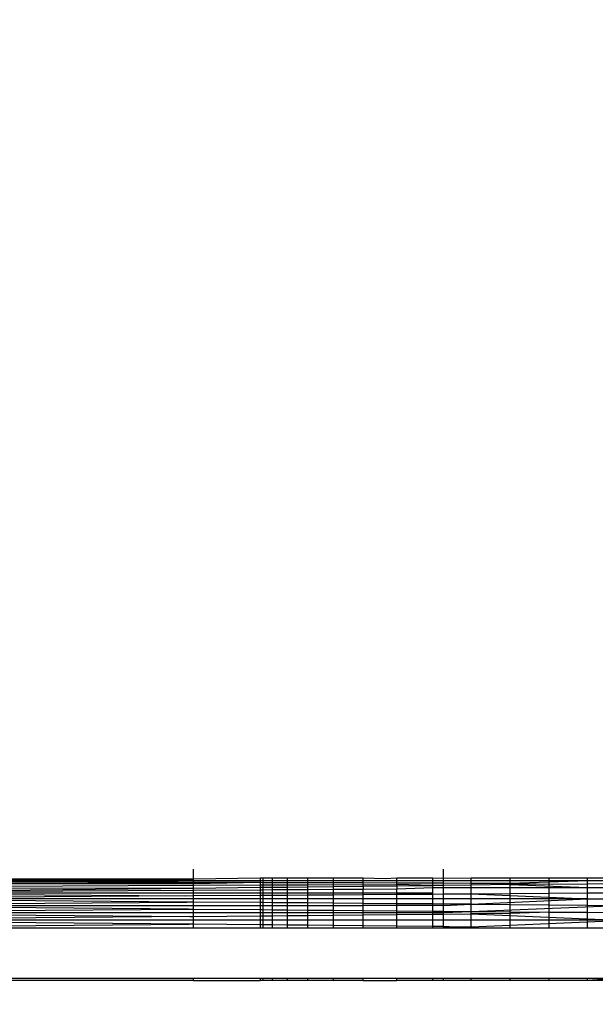
# Model space of a CAD drawing. Units: millimetres. Extents: x 65712 to 74940, y -8462 to 2460.
# Drawn here: x 71543 to 71554, y -4810 to -4790 of the extents above; entities that cross this region are included whole.
import ezdxf

# ---------------------------------------------------------------- set-up
doc = ezdxf.new("R2010")
doc.units = ezdxf.units.MM
doc.layers.add('Strefa bezpieczna', color=8, linetype='Continuous')
doc.dimstyles.get("Standard").update_dxf_attribs({"dimtxt": 180, "dimasz": 200, "dimexe": 0.18, "dimexo": 0.0625, "dimgap": 200, "dimtad": 0, "dimtih": 1, "dimtoh": 1, "dimlfac": 0.001, "dimzin": 0, "dimdsep": 46, "dimtxsty": 'Standard', "dimcen": 0.09, "dimse1": 1, "dimse2": 1, "dimadec": 0, "dimazin": 0, "dimtfac": 1, "dimtdec": 4, "dimtofl": 0, "dimtmove": 0, "dimatfit": 3, "dimfxl": 1, "dimtolj": 1, "dimtzin": 0, "dimarcsym": 0})

# ---------------------------------------------------------------- blocks, each defined once
blk = doc.blocks.new('*D125')
at = {"layer": 'Defpoints', "color": 0}
for p in [(70561.115, 1145.213), (65950.222, -8462.148), (72928.155, -8462.148)]:
    blk.add_point(p, dxfattribs=at)
at = {"layer": 'Strefa bezpieczna', "color": 0, "lineweight": -2}
for p, q in [((65950.222, 945.213), (65950.222, -3104.109)), ((65950.222, -8262.148), (65950.222, -3684.109))]:
    blk.add_line(p, q, dxfattribs=at)
at = {"layer": 'Strefa bezpieczna', "color": 0}
for points in [[(65983.555, 945.213), (65916.888, 945.213), (65950.222, 1145.213)], [(65916.888, -8262.148), (65983.555, -8262.148), (65950.222, -8462.148)]]:
    blk.add_solid(points, dxfattribs=at)
at = {"layer": 'Strefa bezpieczna', "color": 0, "insert": (65950.222, -3394.109), "char_height": 180, "attachment_point": 5}
blk.add_mtext('\\A1;9.61', dxfattribs=at)
blk = doc.blocks.new('*D126')
at = {"layer": 'Defpoints', "color": 0}
for p in [(70680.155, -818.384), (67146.851, -6498.296), (72714.155, -6498.296)]:
    blk.add_point(p, dxfattribs=at)
at = {"layer": 'Strefa bezpieczna', "color": 0, "lineweight": -2}
for p, q in [((67146.851, -1018.384), (67146.851, -3241.876)), ((67146.851, -6298.296), (67146.851, -3821.876))]:
    blk.add_line(p, q, dxfattribs=at)
at = {"layer": 'Strefa bezpieczna', "color": 0}
for points in [[(67180.185, -1018.384), (67113.518, -1018.384), (67146.851, -818.384)], [(67113.518, -6298.296), (67180.185, -6298.296), (67146.851, -6498.296)]]:
    blk.add_solid(points, dxfattribs=at)
at = {"layer": 'Strefa bezpieczna', "color": 0, "insert": (67146.851, -3531.876), "char_height": 180, "attachment_point": 5}
blk.add_mtext('\\A1;5.68', dxfattribs=at)

msp = doc.modelspace()

# ---------------------------------------------------------------- linework, layer by layer
for p, q in [((71546.159, -4807.364), (71546.159, -4807.162)), ((71551.159, -4807.35), (71551.159, -4807.162)), ((71546.159, -4807.364), (71537.085, -4807.353)), ((71537.142, -4807.389), (71546.159, -4807.364)), ((71547.494, -4807.341), (71546.159, -4807.364)), ((71546.159, -4807.421), (71546.159, -4807.364)), ((71547.555, -4807.341), (71547.494, -4807.341)), ((71547.494, -4807.341), (71547.494, -4807.39)), ((71547.739, -4807.341), (71547.555, -4807.341)), ((71547.555, -4807.39), (71547.555, -4807.341)), ((71548.039, -4807.341), (71547.739, -4807.341)), ((71547.739, -4807.39), (71547.739, -4807.341)), ((71548.449, -4807.341), (71548.039, -4807.341)), ((71548.039, -4807.39), (71548.039, -4807.341)), ((71548.958, -4807.341), (71548.449, -4807.341)), ((71548.449, -4807.39), (71548.449, -4807.341)), ((71549.555, -4807.341), (71548.958, -4807.341)), ((71548.958, -4807.39), (71548.958, -4807.341)), ((71549.994, -4807.353), (71549.555, -4807.341)), ((71549.555, -4807.39), (71549.555, -4807.341)), ((71550.224, -4807.341), (71549.994, -4807.353)), ((71550.949, -4807.341), (71550.224, -4807.341)), ((71550.224, -4807.39), (71550.224, -4807.341)), ((71551.159, -4807.35), (71550.949, -4807.341)), ((71550.949, -4807.39), (71550.949, -4807.341)), ((71551.712, -4807.341), (71551.159, -4807.35)), ((71551.159, -4807.39), (71551.159, -4807.35)), ((71552.494, -4807.341), (71551.712, -4807.341)), ((71551.712, -4807.39), (71551.712, -4807.341)), ((71553.276, -4807.341), (71552.494, -4807.341)), ((71552.494, -4807.39), (71552.494, -4807.341)), ((71554.039, -4807.341), (71553.276, -4807.341)), ((71553.276, -4807.39), (71553.276, -4807.341)), ((71554.356, -4807.341), (71554.039, -4807.341)), ((71554.039, -4807.39), (71554.039, -4807.341)), ((71545.854, -4807.42), (71537.142, -4807.389)), ((71537.142, -4807.389), (71547.494, -4807.39)), ((71537.196, -4807.45), (71545.854, -4807.42)), ((71537.196, -4807.45), (71546.159, -4807.45)), ((71546.159, -4807.489), (71537.247, -4807.531)), ((71537.247, -4807.531), (71546.159, -4807.539)), ((71537.292, -4807.633), (71546.159, -4807.539)), ((71545.854, -4807.42), (71546.159, -4807.421)), ((71546.159, -4807.421), (71547.494, -4807.425)), ((71546.159, -4807.489), (71546.159, -4807.421)), ((71546.159, -4807.45), (71547.494, -4807.425)), ((71547.494, -4807.483), (71546.159, -4807.489)), ((71546.159, -4807.539), (71546.159, -4807.489)), ((71546.159, -4807.539), (71547.494, -4807.525)), ((71546.159, -4807.581), (71546.159, -4807.539)), ((71547.494, -4807.39), (71547.555, -4807.39)), ((71547.494, -4807.39), (71547.494, -4807.425)), ((71547.494, -4807.425), (71547.555, -4807.426)), ((71547.494, -4807.425), (71547.494, -4807.483)), ((71547.555, -4807.483), (71547.494, -4807.483)), ((71547.494, -4807.483), (71547.494, -4807.525)), ((71547.494, -4807.525), (71547.555, -4807.524)), ((71547.494, -4807.525), (71547.494, -4807.574)), ((71547.555, -4807.39), (71547.739, -4807.39)), ((71547.555, -4807.426), (71547.555, -4807.39)), ((71547.555, -4807.426), (71547.739, -4807.426)), ((71547.555, -4807.483), (71547.555, -4807.426)), ((71547.739, -4807.482), (71547.555, -4807.483)), ((71547.555, -4807.524), (71547.555, -4807.483)), ((71547.555, -4807.524), (71547.739, -4807.522)), ((71547.555, -4807.573), (71547.555, -4807.524)), ((71547.739, -4807.426), (71547.739, -4807.39)), ((71547.739, -4807.39), (71548.039, -4807.39)), ((71547.739, -4807.482), (71547.739, -4807.426)), ((71547.739, -4807.426), (71548.039, -4807.427)), ((71548.039, -4807.481), (71547.739, -4807.482)), ((71547.739, -4807.522), (71547.739, -4807.482)), ((71547.739, -4807.522), (71548.039, -4807.519)), ((71547.739, -4807.572), (71547.739, -4807.522)), ((71547.739, -4807.572), (71548.039, -4807.57)), ((71548.039, -4807.427), (71548.039, -4807.39)), ((71548.039, -4807.39), (71548.449, -4807.39)), ((71548.039, -4807.481), (71548.039, -4807.427)), ((71548.039, -4807.427), (71548.449, -4807.429)), ((71548.449, -4807.479), (71548.039, -4807.481)), ((71548.039, -4807.519), (71548.039, -4807.481)), ((71548.039, -4807.519), (71548.449, -4807.515)), ((71548.039, -4807.57), (71548.039, -4807.519)), ((71548.039, -4807.57), (71548.449, -4807.568)), ((71548.039, -4807.634), (71548.039, -4807.57)), ((71548.449, -4807.429), (71548.449, -4807.39)), ((71548.449, -4807.39), (71548.958, -4807.39)), ((71548.449, -4807.479), (71548.449, -4807.429)), ((71548.449, -4807.429), (71548.958, -4807.43)), ((71548.958, -4807.476), (71548.449, -4807.479)), ((71548.449, -4807.515), (71548.449, -4807.479)), ((71548.449, -4807.515), (71548.958, -4807.509)), ((71548.449, -4807.568), (71548.449, -4807.515)), ((71548.449, -4807.568), (71548.958, -4807.565)), ((71548.449, -4807.634), (71548.449, -4807.568)), ((71548.958, -4807.43), (71548.958, -4807.39)), ((71548.958, -4807.39), (71549.555, -4807.39)), ((71548.958, -4807.476), (71548.958, -4807.43)), ((71548.958, -4807.43), (71549.555, -4807.432)), ((71548.958, -4807.476), (71550.224, -4807.47)), ((71548.958, -4807.509), (71548.958, -4807.476)), ((71548.958, -4807.509), (71549.555, -4807.503)), ((71548.958, -4807.565), (71548.958, -4807.509)), ((71548.958, -4807.565), (71549.555, -4807.561)), ((71548.958, -4807.634), (71548.958, -4807.565)), ((71549.555, -4807.432), (71549.555, -4807.39)), ((71549.555, -4807.39), (71550.224, -4807.39)), ((71549.555, -4807.503), (71549.555, -4807.432)), ((71549.555, -4807.432), (71550.224, -4807.435)), ((71549.555, -4807.503), (71550.224, -4807.496)), ((71549.555, -4807.503), (71549.555, -4807.561)), ((71549.555, -4807.561), (71550.224, -4807.558)), ((71549.555, -4807.634), (71549.555, -4807.561)), ((71550.224, -4807.435), (71550.224, -4807.39)), ((71550.224, -4807.39), (71550.949, -4807.39)), ((71550.224, -4807.496), (71550.224, -4807.435)), ((71550.224, -4807.435), (71550.949, -4807.437)), ((71550.949, -4807.488), (71550.224, -4807.47)), ((71550.224, -4807.496), (71550.949, -4807.488)), ((71550.224, -4807.496), (71550.224, -4807.558)), ((71550.224, -4807.558), (71550.949, -4807.532)), ((71550.224, -4807.634), (71550.224, -4807.558)), ((71550.949, -4807.437), (71550.949, -4807.39)), ((71550.949, -4807.39), (71551.159, -4807.39)), ((71550.949, -4807.488), (71550.949, -4807.437)), ((71550.949, -4807.437), (71551.159, -4807.438)), ((71551.159, -4807.486), (71550.949, -4807.488)), ((71550.949, -4807.532), (71550.949, -4807.488)), ((71550.949, -4807.634), (71550.949, -4807.532)), ((71550.949, -4807.532), (71551.159, -4807.532)), ((71551.159, -4807.438), (71551.159, -4807.39)), ((71551.159, -4807.39), (71551.712, -4807.39)), ((71551.159, -4807.486), (71551.159, -4807.438)), ((71551.159, -4807.438), (71551.712, -4807.44)), ((71551.712, -4807.48), (71551.159, -4807.486)), ((71551.159, -4807.532), (71551.159, -4807.486)), ((71551.159, -4807.658), (71551.159, -4807.532)), ((71551.159, -4807.532), (71551.712, -4807.532)), ((71551.712, -4807.44), (71551.712, -4807.39)), ((71551.712, -4807.39), (71552.494, -4807.39)), ((71551.712, -4807.48), (71551.712, -4807.44)), ((71551.712, -4807.44), (71552.494, -4807.443)), ((71552.494, -4807.472), (71551.712, -4807.48)), ((71551.712, -4807.532), (71551.712, -4807.48)), ((71551.712, -4807.654), (71551.712, -4807.532)), ((71551.712, -4807.532), (71552.494, -4807.532)), ((71552.494, -4807.443), (71552.494, -4807.39)), ((71552.494, -4807.39), (71553.276, -4807.39)), ((71552.494, -4807.443), (71554.039, -4807.39)), ((71552.494, -4807.472), (71552.494, -4807.443)), ((71552.494, -4807.443), (71553.276, -4807.463)), ((71553.276, -4807.463), (71552.494, -4807.472)), ((71552.494, -4807.532), (71552.494, -4807.472)), ((71552.494, -4807.472), (71554.039, -4807.532)), ((71552.494, -4807.648), (71552.494, -4807.532)), ((71552.494, -4807.532), (71553.276, -4807.532)), ((71553.276, -4807.463), (71553.276, -4807.39)), ((71553.276, -4807.39), (71554.039, -4807.39)), ((71553.276, -4807.463), (71554.039, -4807.455)), ((71553.276, -4807.532), (71553.276, -4807.463)), ((71553.276, -4807.643), (71553.276, -4807.532)), ((71553.276, -4807.532), (71554.039, -4807.532)), ((71554.039, -4807.455), (71554.039, -4807.39)), ((71554.039, -4807.39), (71554.487, -4807.39)), ((71554.039, -4807.455), (71554.548, -4807.45)), ((71554.039, -4807.532), (71554.039, -4807.455)), ((71554.039, -4807.638), (71554.039, -4807.532)), ((71554.039, -4807.532), (71554.604, -4807.532)), ((71537.292, -4807.633), (71546.159, -4807.581)), ((71537.292, -4807.633), (71546.159, -4807.634)), ((71537.292, -4807.633), (71546.004, -4807.693)), ((71546.004, -4807.693), (71537.33, -4807.753)), ((71546.027, -4807.82), (71537.33, -4807.753)), ((71546.159, -4807.753), (71537.33, -4807.753)), ((71546.004, -4807.693), (71546.159, -4807.692)), ((71546.159, -4807.581), (71547.494, -4807.574)), ((71546.159, -4807.634), (71546.159, -4807.581)), ((71546.159, -4807.634), (71547.494, -4807.634)), ((71546.159, -4807.692), (71546.159, -4807.634)), ((71546.159, -4807.692), (71547.494, -4807.683)), ((71546.159, -4807.753), (71546.159, -4807.692)), ((71547.494, -4807.753), (71546.159, -4807.753)), ((71546.159, -4807.821), (71546.159, -4807.753)), ((71547.494, -4807.574), (71547.555, -4807.573)), ((71547.494, -4807.574), (71547.494, -4807.634)), ((71547.494, -4807.634), (71547.555, -4807.634)), ((71547.494, -4807.634), (71547.494, -4807.683)), ((71547.494, -4807.683), (71547.555, -4807.682)), ((71547.494, -4807.683), (71547.494, -4807.753)), ((71547.555, -4807.753), (71547.494, -4807.753)), ((71547.494, -4807.753), (71547.494, -4807.831)), ((71547.555, -4807.573), (71547.739, -4807.572)), ((71547.555, -4807.634), (71547.555, -4807.573)), ((71547.555, -4807.682), (71547.555, -4807.634)), ((71547.555, -4807.634), (71547.739, -4807.634)), ((71547.555, -4807.682), (71547.739, -4807.681)), ((71547.555, -4807.753), (71547.555, -4807.682)), ((71547.555, -4807.831), (71547.555, -4807.753)), ((71547.739, -4807.753), (71547.555, -4807.753)), ((71547.739, -4807.634), (71547.739, -4807.572)), ((71547.739, -4807.681), (71547.739, -4807.634)), ((71547.739, -4807.634), (71548.039, -4807.634)), ((71547.739, -4807.681), (71548.039, -4807.679)), ((71547.739, -4807.753), (71547.739, -4807.681)), ((71548.039, -4807.753), (71547.739, -4807.753)), ((71547.739, -4807.833), (71547.739, -4807.753)), ((71548.039, -4807.679), (71548.039, -4807.634)), ((71548.039, -4807.634), (71548.449, -4807.634)), ((71548.039, -4807.679), (71548.449, -4807.676)), ((71548.039, -4807.753), (71548.039, -4807.679)), ((71548.449, -4807.753), (71548.039, -4807.753)), ((71548.039, -4807.835), (71548.039, -4807.753)), ((71548.449, -4807.676), (71548.449, -4807.634)), ((71548.449, -4807.634), (71548.958, -4807.634)), ((71548.449, -4807.676), (71548.958, -4807.673)), ((71548.449, -4807.753), (71548.449, -4807.676)), ((71548.958, -4807.753), (71548.449, -4807.753)), ((71548.449, -4807.838), (71548.449, -4807.753)), ((71548.958, -4807.673), (71548.958, -4807.634)), ((71548.958, -4807.634), (71549.555, -4807.634)), ((71548.958, -4807.673), (71549.555, -4807.669)), ((71548.958, -4807.753), (71548.958, -4807.673)), ((71549.555, -4807.753), (71548.958, -4807.753)), ((71548.958, -4807.842), (71548.958, -4807.753)), ((71549.555, -4807.669), (71549.555, -4807.634)), ((71549.555, -4807.634), (71550.224, -4807.634)), ((71549.555, -4807.669), (71550.224, -4807.664)), ((71549.555, -4807.753), (71549.555, -4807.669)), ((71550.224, -4807.753), (71549.555, -4807.753)), ((71549.555, -4807.847), (71549.555, -4807.753)), ((71550.224, -4807.664), (71550.224, -4807.634)), ((71550.224, -4807.634), (71550.949, -4807.634)), ((71550.224, -4807.664), (71550.949, -4807.659)), ((71550.224, -4807.753), (71550.224, -4807.664)), ((71550.949, -4807.753), (71550.224, -4807.753)), ((71550.224, -4807.852), (71550.224, -4807.753)), ((71550.949, -4807.659), (71550.949, -4807.634)), ((71550.949, -4807.659), (71551.159, -4807.658)), ((71550.949, -4807.753), (71550.949, -4807.659)), ((71551.159, -4807.753), (71550.949, -4807.753)), ((71550.949, -4807.857), (71550.949, -4807.753)), ((71551.159, -4807.658), (71551.712, -4807.654)), ((71551.159, -4807.753), (71551.159, -4807.658)), ((71551.712, -4807.753), (71551.159, -4807.753)), ((71551.159, -4807.859), (71551.159, -4807.753)), ((71551.712, -4807.654), (71552.494, -4807.648)), ((71551.712, -4807.753), (71551.712, -4807.654)), ((71551.712, -4807.654), (71554.039, -4807.753)), ((71551.712, -4807.863), (71551.712, -4807.753)), ((71552.494, -4807.753), (71551.712, -4807.753)), ((71551.712, -4807.863), (71554.039, -4807.753)), ((71552.494, -4807.648), (71553.276, -4807.643)), ((71552.494, -4807.753), (71552.494, -4807.648)), ((71552.494, -4807.869), (71552.494, -4807.753)), ((71553.276, -4807.753), (71552.494, -4807.753)), ((71553.276, -4807.643), (71554.039, -4807.638)), ((71553.276, -4807.753), (71553.276, -4807.643)), ((71553.276, -4807.875), (71553.276, -4807.753)), ((71554.039, -4807.753), (71553.276, -4807.753)), ((71554.039, -4807.638), (71554.654, -4807.634)), ((71554.039, -4807.753), (71554.039, -4807.638)), ((71554.039, -4807.881), (71554.039, -4807.753)), ((71554.039, -4807.753), (71554.697, -4807.753)), ((71537.361, -4807.886), (71546.027, -4807.82)), ((71537.361, -4807.886), (71546.159, -4807.886)), ((71546.062, -4807.959), (71537.361, -4807.886)), ((71537.383, -4808.032), (71546.062, -4807.959)), ((71546.159, -4807.821), (71546.027, -4807.82)), ((71546.062, -4807.959), (71546.159, -4807.96)), ((71547.494, -4807.831), (71546.159, -4807.821)), ((71546.159, -4807.886), (71546.159, -4807.821)), ((71546.159, -4807.886), (71547.494, -4807.886)), ((71546.159, -4807.96), (71546.159, -4807.886)), ((71546.159, -4808.031), (71546.159, -4807.96)), ((71546.159, -4807.96), (71547.494, -4807.971)), ((71547.555, -4807.831), (71547.494, -4807.831)), ((71547.494, -4807.831), (71547.494, -4807.886)), ((71547.494, -4807.886), (71547.555, -4807.886)), ((71547.494, -4807.886), (71547.494, -4807.971)), ((71547.555, -4807.886), (71547.555, -4807.831)), ((71547.739, -4807.833), (71547.555, -4807.831)), ((71547.555, -4807.886), (71547.739, -4807.886)), ((71547.555, -4807.971), (71547.555, -4807.886)), ((71547.739, -4807.886), (71547.739, -4807.833)), ((71548.039, -4807.835), (71547.739, -4807.833)), ((71547.739, -4807.886), (71548.039, -4807.886)), ((71547.739, -4807.973), (71547.739, -4807.886)), ((71548.039, -4807.886), (71548.039, -4807.835)), ((71548.449, -4807.838), (71548.039, -4807.835)), ((71548.039, -4807.886), (71548.449, -4807.886)), ((71548.039, -4807.975), (71548.039, -4807.886)), ((71548.449, -4807.886), (71548.449, -4807.838)), ((71548.958, -4807.842), (71548.449, -4807.838)), ((71548.449, -4807.886), (71548.958, -4807.886)), ((71548.449, -4807.979), (71548.449, -4807.886)), ((71548.958, -4807.886), (71548.958, -4807.842)), ((71549.555, -4807.847), (71548.958, -4807.842)), ((71548.958, -4807.886), (71549.555, -4807.886)), ((71548.958, -4807.983), (71548.958, -4807.886)), ((71549.555, -4807.886), (71549.555, -4807.847)), ((71550.224, -4807.852), (71549.555, -4807.847)), ((71549.555, -4807.988), (71549.555, -4807.886)), ((71551.159, -4807.886), (71549.555, -4807.886)), ((71550.949, -4807.857), (71550.224, -4807.852)), ((71550.224, -4807.994), (71550.224, -4807.852)), ((71551.159, -4807.859), (71550.949, -4807.857)), ((71550.949, -4808), (71550.949, -4807.857)), ((71551.712, -4807.863), (71551.159, -4807.859)), ((71551.159, -4808.001), (71551.159, -4807.859)), ((71551.159, -4807.886), (71551.712, -4807.863)), ((71551.712, -4807.863), (71552.494, -4807.869)), ((71551.712, -4808.006), (71551.712, -4807.863)), ((71551.712, -4808.006), (71554.731, -4807.886)), ((71552.494, -4807.869), (71553.276, -4807.875)), ((71552.494, -4808.013), (71552.494, -4807.869)), ((71553.276, -4808.019), (71553.276, -4807.875)), ((71553.276, -4807.875), (71554.039, -4807.881)), ((71554.039, -4808.025), (71554.039, -4807.881)), ((71554.039, -4807.881), (71554.731, -4807.886)), ((71537.383, -4808.032), (71546.159, -4808.031)), ((71537.383, -4808.032), (71546.084, -4808.108)), ((71546.084, -4808.108), (71537.397, -4808.184)), ((71546.084, -4808.108), (71546.159, -4808.107)), ((71546.159, -4808.031), (71547.494, -4808.031)), ((71546.159, -4808.107), (71546.159, -4808.031)), ((71546.159, -4808.107), (71547.494, -4808.095)), ((71546.159, -4808.184), (71546.159, -4808.107)), ((71547.494, -4807.971), (71547.494, -4808.031)), ((71547.494, -4807.971), (71547.555, -4807.971)), ((71547.494, -4808.031), (71547.555, -4808.031)), ((71547.494, -4808.031), (71547.494, -4808.095)), ((71547.494, -4808.095), (71547.494, -4808.184)), ((71547.494, -4808.095), (71547.555, -4808.095)), ((71547.555, -4808.031), (71547.555, -4807.971)), ((71547.555, -4807.971), (71547.739, -4807.973)), ((71547.555, -4808.095), (71547.555, -4808.031)), ((71547.555, -4808.031), (71547.739, -4808.031)), ((71547.555, -4808.095), (71547.739, -4808.093)), ((71547.555, -4808.184), (71547.555, -4808.095)), ((71547.739, -4808.031), (71547.739, -4807.973)), ((71547.739, -4807.973), (71548.039, -4807.975)), ((71547.739, -4808.093), (71547.739, -4808.031)), ((71547.739, -4808.031), (71548.039, -4808.031)), ((71547.739, -4808.093), (71548.039, -4808.09)), ((71547.739, -4808.184), (71547.739, -4808.093)), ((71548.039, -4808.031), (71548.039, -4807.975)), ((71548.039, -4807.975), (71548.449, -4807.979)), ((71548.039, -4808.09), (71548.039, -4808.031)), ((71548.039, -4808.031), (71548.449, -4808.031)), ((71548.039, -4808.09), (71548.449, -4808.087)), ((71548.039, -4808.184), (71548.039, -4808.09)), ((71548.449, -4808.031), (71548.449, -4807.979)), ((71548.449, -4807.979), (71548.958, -4807.983)), ((71548.449, -4808.087), (71548.449, -4808.031)), ((71548.449, -4808.031), (71548.958, -4808.031)), ((71548.449, -4808.087), (71548.958, -4808.082)), ((71548.449, -4808.184), (71548.449, -4808.087)), ((71548.958, -4808.031), (71548.958, -4807.983)), ((71548.958, -4807.983), (71549.555, -4807.988)), ((71548.958, -4808.082), (71548.958, -4808.031)), ((71548.958, -4808.031), (71549.555, -4808.031)), ((71548.958, -4808.082), (71549.555, -4808.077)), ((71548.958, -4808.184), (71548.958, -4808.082)), ((71549.555, -4808.031), (71549.555, -4807.988)), ((71549.555, -4807.988), (71550.224, -4807.994)), ((71549.555, -4808.077), (71549.555, -4808.031)), ((71549.555, -4808.031), (71550.224, -4808.031)), ((71549.555, -4808.077), (71550.224, -4808.071)), ((71549.555, -4808.184), (71549.555, -4808.077)), ((71550.224, -4808.031), (71550.224, -4807.994)), ((71550.224, -4807.994), (71550.949, -4808)), ((71550.224, -4808.071), (71550.224, -4808.031)), ((71550.224, -4808.031), (71550.949, -4808.031)), ((71550.224, -4808.071), (71550.949, -4808.065)), ((71550.224, -4808.184), (71550.224, -4808.071)), ((71550.949, -4808.031), (71550.949, -4808)), ((71550.949, -4808), (71551.159, -4808.001)), ((71550.949, -4808.065), (71550.949, -4808.031)), ((71550.949, -4808.031), (71551.159, -4808.031)), ((71550.949, -4808.065), (71551.159, -4808.063)), ((71550.949, -4808.184), (71550.949, -4808.065)), ((71551.159, -4808.031), (71551.159, -4808.001)), ((71551.159, -4808.001), (71551.712, -4808.006)), ((71551.159, -4808.031), (71551.712, -4808.006)), ((71551.159, -4808.063), (71551.159, -4808.031)), ((71551.159, -4808.063), (71551.712, -4808.058)), ((71551.159, -4808.184), (71551.159, -4808.063)), ((71551.712, -4808.058), (71551.712, -4808.006)), ((71551.712, -4808.006), (71552.494, -4808.013)), ((71552.494, -4808.051), (71551.712, -4808.058)), ((71551.712, -4808.058), (71554.772, -4808.184)), ((71551.712, -4808.184), (71551.712, -4808.058)), ((71552.494, -4808.051), (71552.494, -4808.013)), ((71552.494, -4808.013), (71553.276, -4808.019)), ((71553.276, -4808.019), (71552.494, -4808.051)), ((71552.494, -4808.184), (71552.494, -4808.051)), ((71553.276, -4808.184), (71553.276, -4808.019)), ((71553.276, -4808.019), (71554.039, -4808.025)), ((71554.039, -4808.184), (71554.039, -4808.025)), ((71554.039, -4808.025), (71554.756, -4808.031)), ((71546.075, -4808.262), (71537.397, -4808.184)), ((71546.159, -4808.184), (71537.397, -4808.184)), ((71537.402, -4808.341), (71546.075, -4808.262)), ((71546.159, -4808.341), (71537.402, -4808.341)), ((71546.159, -4808.263), (71546.075, -4808.262)), ((71547.494, -4808.184), (71546.159, -4808.184)), ((71546.159, -4808.263), (71546.159, -4808.184)), ((71546.159, -4808.341), (71546.159, -4808.263)), ((71547.494, -4808.275), (71546.159, -4808.263)), ((71547.494, -4808.341), (71546.159, -4808.341)), ((71547.555, -4808.184), (71547.494, -4808.184)), ((71547.494, -4808.184), (71547.494, -4808.275)), ((71547.494, -4808.275), (71547.494, -4808.341)), ((71547.555, -4808.276), (71547.494, -4808.275)), ((71547.555, -4808.341), (71547.494, -4808.341)), ((71547.739, -4808.184), (71547.555, -4808.184)), ((71547.555, -4808.276), (71547.555, -4808.184)), ((71547.555, -4808.341), (71547.555, -4808.276)), ((71547.739, -4808.277), (71547.555, -4808.276)), ((71547.739, -4808.341), (71547.555, -4808.341)), ((71548.039, -4808.184), (71547.739, -4808.184)), ((71547.739, -4808.277), (71547.739, -4808.184)), ((71547.739, -4808.341), (71547.739, -4808.277)), ((71548.039, -4808.28), (71547.739, -4808.277)), ((71548.039, -4808.341), (71547.739, -4808.341)), ((71548.449, -4808.184), (71548.039, -4808.184)), ((71548.039, -4808.28), (71548.039, -4808.184)), ((71548.039, -4808.341), (71548.039, -4808.28)), ((71548.449, -4808.284), (71548.039, -4808.28)), ((71548.449, -4808.341), (71548.039, -4808.341)), ((71548.958, -4808.184), (71548.449, -4808.184)), ((71548.449, -4808.284), (71548.449, -4808.184)), ((71548.449, -4808.341), (71548.449, -4808.284)), ((71548.958, -4808.288), (71548.449, -4808.284)), ((71548.958, -4808.341), (71548.449, -4808.341)), ((71549.555, -4808.184), (71548.958, -4808.184)), ((71548.958, -4808.288), (71548.958, -4808.184)), ((71548.958, -4808.341), (71548.958, -4808.288)), ((71549.555, -4808.294), (71548.958, -4808.288)), ((71549.555, -4808.341), (71548.958, -4808.341)), ((71550.224, -4808.184), (71549.555, -4808.184)), ((71549.555, -4808.294), (71549.555, -4808.184)), ((71549.555, -4808.341), (71549.555, -4808.294)), ((71550.224, -4808.3), (71549.555, -4808.294)), ((71550.224, -4808.341), (71549.555, -4808.341)), ((71550.949, -4808.184), (71550.224, -4808.184)), ((71550.224, -4808.3), (71550.224, -4808.184)), ((71550.224, -4808.341), (71550.224, -4808.3)), ((71550.949, -4808.306), (71550.224, -4808.3)), ((71550.949, -4808.341), (71550.224, -4808.341)), ((71551.159, -4808.184), (71550.949, -4808.184)), ((71550.949, -4808.306), (71550.949, -4808.184)), ((71550.949, -4808.341), (71550.949, -4808.306)), ((71551.159, -4808.308), (71550.949, -4808.306)), ((71551.159, -4808.341), (71550.949, -4808.341)), ((71551.712, -4808.184), (71551.159, -4808.184)), ((71551.159, -4808.308), (71551.159, -4808.184)), ((71551.159, -4808.341), (71551.159, -4808.308)), ((71551.159, -4808.308), (71551.712, -4808.313)), ((71551.712, -4808.341), (71551.159, -4808.308)), ((71551.712, -4808.341), (71551.159, -4808.341)), ((71552.494, -4808.184), (71551.712, -4808.184)), ((71551.712, -4808.313), (71554.772, -4808.184)), ((71551.712, -4808.313), (71551.712, -4808.184)), ((71551.712, -4808.341), (71551.712, -4808.313)), ((71552.494, -4808.341), (71551.712, -4808.341)), ((71552.494, -4808.341), (71552.494, -4808.184)), ((71553.276, -4808.184), (71552.494, -4808.184)), ((71553.276, -4808.341), (71552.494, -4808.341)), ((71553.276, -4808.341), (71553.276, -4808.184)), ((71554.039, -4808.184), (71553.276, -4808.184)), ((71554.039, -4808.341), (71553.276, -4808.341)), ((71554.039, -4808.341), (71554.039, -4808.184)), ((71554.772, -4808.184), (71554.039, -4808.184)), ((71554.777, -4808.341), (71554.039, -4808.341)), ((71537.402, -4809.341), (71546.159, -4809.341)), ((71546.159, -4809.385), (71546.159, -4809.341)), ((71546.159, -4809.341), (71547.494, -4809.341)), ((71547.494, -4809.341), (71547.494, -4809.385)), ((71547.494, -4809.341), (71547.555, -4809.341)), ((71547.555, -4809.385), (71547.555, -4809.341)), ((71547.555, -4809.341), (71547.739, -4809.341)), ((71547.739, -4809.385), (71547.739, -4809.341)), ((71547.739, -4809.341), (71548.039, -4809.341)), ((71548.039, -4809.385), (71548.039, -4809.341)), ((71548.039, -4809.341), (71548.449, -4809.341)), ((71548.449, -4809.385), (71548.449, -4809.341)), ((71548.449, -4809.341), (71548.958, -4809.341)), ((71548.958, -4809.385), (71548.958, -4809.341)), ((71548.958, -4809.341), (71549.555, -4809.341)), ((71549.555, -4809.385), (71549.555, -4809.341)), ((71549.555, -4809.341), (71550.224, -4809.341)), ((71550.224, -4809.385), (71550.224, -4809.341)), ((71550.224, -4809.341), (71550.949, -4809.341)), ((71550.949, -4809.385), (71550.949, -4809.341)), ((71550.949, -4809.341), (71551.159, -4809.341)), ((71551.159, -4809.385), (71551.159, -4809.341)), ((71551.159, -4809.341), (71551.712, -4809.341)), ((71551.712, -4809.385), (71551.712, -4809.341)), ((71551.712, -4809.341), (71552.494, -4809.341)), ((71552.494, -4809.385), (71552.494, -4809.341)), ((71552.494, -4809.341), (71553.276, -4809.341)), ((71553.276, -4809.385), (71553.276, -4809.341)), ((71553.276, -4809.341), (71554.039, -4809.341)), ((71554.039, -4809.385), (71554.039, -4809.341)), ((71554.039, -4809.341), (71554.777, -4809.341)), ((71554.777, -4809.341), (71554.039, -4809.385)), ((71546.159, -4809.385), (71542.371, -4809.385)), ((71546.159, -4809.385), (71547.494, -4809.385)), ((71547.555, -4809.385), (71547.494, -4809.385)), ((71547.739, -4809.385), (71547.555, -4809.385)), ((71548.039, -4809.385), (71547.739, -4809.385)), ((71548.449, -4809.385), (71548.039, -4809.385)), ((71548.958, -4809.385), (71548.449, -4809.385)), ((71549.555, -4809.385), (71548.958, -4809.385)), ((71549.555, -4809.385), (71550.224, -4809.385)), ((71550.949, -4809.385), (71550.224, -4809.385)), ((71551.159, -4809.385), (71550.949, -4809.385)), ((71551.712, -4809.385), (71551.159, -4809.385)), ((71552.494, -4809.385), (71551.712, -4809.385)), ((71553.276, -4809.385), (71552.494, -4809.385)), ((71554.039, -4809.385), (71553.276, -4809.385)), ((71554.775, -4809.385), (71554.039, -4809.385))]:
    msp.add_line(p, q)

# ---------------------------------------------------------------- dimensions: what is measured, and where the dimension line sits
at = {"layer": 'Strefa bezpieczna'}
for base, p1, p2, picture, middle in [((65950.222, -8462.148), (70561.115, 1145.213), (72928.155, -8462.148), '*D125', (65950.222, -3394.109)), ((67146.851, -6498.296), (70680.155, -818.384), (72714.155, -6498.296), '*D126', (67146.851, -3531.876))]:
    dim = msp.add_linear_dim(base=base, p1=p1, p2=p2, angle=90, dimstyle='Standard', dxfattribs=at)
    dim.commit()
    dim.dimension.update_dxf_attribs({"geometry": picture, "text_midpoint": middle, "dimtype": 160})

doc.saveas('drawing.dxf')
